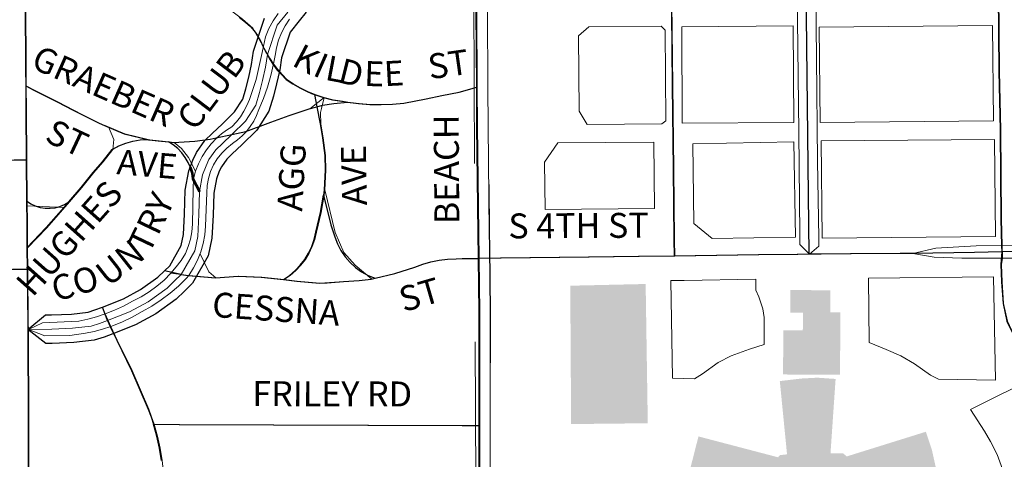
# Model space of a CAD drawing. Extents: x -20.1 to 23.9, y -14.5 to 19.5.
# Drawn here: x -7.4 to -6.9, y 1 to 1.3 of the extents above; entities that cross this region are included whole.
import ezdxf
from ezdxf.enums import TextEntityAlignment as Align

# ---------------------------------------------------------------- set-up
doc = ezdxf.new("R2010")
doc.units = ezdxf.units.MI
doc.header["$MEASUREMENT"] = 0
for name, pattern in [('DGN Style 1', [0.03005, 5e-05, -0.03]), ('DGN Style 2', [0.05, 0.03, -0.02]), ('DGN Style 6', [0.0951, 5e-05, -0.02, 0.035, -0.02, 5e-05, -0.02])]:
    doc.linetypes.add(name, pattern=pattern)
for name, color, linetype, lineweight in [('tdCiCityStreetTxt', 7, 'Continuous', 0), ('tdCoCityStreetMinor', 7, 'Continuous', 0), ('tdCoInstRd', 46, 'Continuous', 0), ('tdCoSectLine', 7, 'DGN Style 1', 13), ('tdPIBuilding', 7, 'DGN Style 1', 0), ('tdPICityStreetCL', 7, 'DGN Style 2', 0), ('tdPIDivCarto', 7, 'Continuous', 30), ('tdPIDivCL', 2, 'DGN Style 1', 0), ('tdPIInstBndry', 7, 'Continuous', 0), ('tdPIInstBndryPart', 212, 'DGN Style 2', 80), ('tdPIInstCL', 30, 'DGN Style 2', 0), ('tdPIParking', 7, 'Continuous', 0)]:
    doc.layers.add(name, color=color, linetype=linetype, lineweight=lineweight)
doc.styles.add('Style-GEOMETRICFUTURA_211_L_L', font='GEOMETRICFUTURA_211_L_L.shx')

msp = doc.modelspace()

# ---------------------------------------------------------------- hatches: boundary and pattern name
at = {"layer": 'tdPIBuilding', "linetype": 'Continuous', "lineweight": 0}
for points in [[(-6.9699, 1.05919), (-7.00185, 1.05937), (-7.0017, 1.08415), (-6.99077, 1.08409), (-6.99071, 1.09401), (-6.99786, 1.09405), (-6.99779, 1.10672), (-6.97533, 1.10659), (-6.9754, 1.09418), (-6.96973, 1.09413)], [(-7.00129, 0.91072), (-7.00129, 0.92791), (-7.0032, 0.9291), (-7.04833, 0.91525), (-7.05287, 0.93245), (-7.05693, 0.95155), (-7.05836, 0.9654), (-7.0586, 0.98188), (-7.05573, 0.99931), (-7.04928, 1.02462), (-7.00463, 1.01292), (-7.00367, 1.01411), (-6.99962, 1.01459), (-7.00367, 1.05566), (-6.9915, 1.0571), (-6.98266, 1.05757), (-6.97239, 1.05686), (-6.97526, 1.01507), (-6.96809, 1.01507), (-6.96618, 1.0134), (-6.92177, 1.02725), (-6.91843, 1.01722), (-6.91413, 0.99788), (-6.91174, 0.98235), (-6.9115, 0.96874), (-6.91246, 0.95704), (-6.91652, 0.93507), (-6.92105, 0.9174), (-6.96499, 0.92982), (-6.96801, 0.92909), (-6.96738, 0.91072)]]:
    msp.add_hatch(color=7, dxfattribs=at).paths.add_polyline_path(points)

# ---------------------------------------------------------------- linework, layer by layer
at = {"layer": 'tdCoCityStreetMinor', "flags": 128}
for points in [[(-7.17202, 0.94842), (-7.17189, 1.0221), (-7.1719, 1.03067), (-7.17194, 1.09448), (-7.17229, 1.12446), (-7.17246, 1.13897), (-7.17315, 1.19847), (-7.17327, 1.22052), (-7.1735, 1.26315), (-7.17384, 1.30074), (-7.17415, 1.32721), (-7.17423, 1.33325), (-7.1743, 1.33976), (-7.17452, 1.35768), (-7.17453, 1.35886), (-7.17458, 1.36593), (-7.17474, 1.39071), (-7.17487, 1.41129), (-7.17522, 1.46234), (-7.17529, 1.48277), (-7.17539, 1.51425), (-7.17547, 1.52382), (-7.1756, 1.53859)], [(-7.42498, 1.08454), (-7.42501, 1.08802), (-7.42531, 1.11849), (-7.42542, 1.13034), (-7.42555, 1.1436), (-7.42565, 1.15667), (-7.42583, 1.17975), (-7.42605, 1.2076), (-7.42616, 1.22116), (-7.42623, 1.2305), (-7.42658, 1.30501), (-7.42684, 1.3283)], [(-7.31236, 1.26423), (-7.30494, 1.25868), (-7.29915, 1.25352), (-7.28959, 1.23673), (-7.28746, 1.23352), (-7.28517, 1.23047), (-7.2827, 1.22757), (-7.28005, 1.22482), (-7.2763, 1.2223), (-7.27239, 1.22003), (-7.26834, 1.21804), (-7.26416, 1.21632), (-7.25917, 1.21468), (-7.25408, 1.21344), (-7.2489, 1.2126), (-7.24581, 1.21208)], [(-7.28502, 1.26188), (-7.28773, 1.2577), (-7.2901, 1.25331), (-7.29209, 1.24874), (-7.29322, 1.24352), (-7.29399, 1.23996), (-7.29726, 1.22482), (-7.30104, 1.21363), (-7.30241, 1.21023), (-7.30409, 1.20697), (-7.30607, 1.20388), (-7.30833, 1.20099), (-7.31085, 1.19832), (-7.31385, 1.19644), (-7.31669, 1.19434), (-7.31936, 1.19201), (-7.32245, 1.18879), (-7.3252, 1.18528), (-7.32759, 1.18152), (-7.32959, 1.17753), (-7.33119, 1.17337), (-7.33236, 1.16906), (-7.33253, 1.16339), (-7.33305, 1.1436), (-7.3334, 1.13939), (-7.33416, 1.13524), (-7.3353, 1.13118), (-7.33684, 1.12725), (-7.3393, 1.12336), (-7.34204, 1.11965), (-7.34502, 1.11614), (-7.3488, 1.11232), (-7.35287, 1.10881), (-7.35722, 1.10564), (-7.36181, 1.10283), (-7.36661, 1.1004), (-7.37159, 1.09777), (-7.37671, 1.09542), (-7.38196, 1.09335), (-7.38681, 1.09172), (-7.39173, 1.09035), (-7.39672, 1.08922), (-7.41703, 1.08836), (-7.42498, 1.08453)], [(-7.42498, 1.08452), (-7.41582, 1.08096), (-7.40171, 1.0813), (-7.39294, 1.08251), (-7.38814, 1.08354), (-7.3834, 1.08483), (-7.37873, 1.08635), (-7.37267, 1.08874), (-7.36678, 1.09153), (-7.3611, 1.09472), (-7.35568, 1.09777), (-7.35046, 1.10117), (-7.34549, 1.1049), (-7.34077, 1.10895), (-7.33632, 1.11331), (-7.33509, 1.11496), (-7.33242, 1.1191), (-7.33016, 1.12349), (-7.32834, 1.12807), (-7.32698, 1.13281), (-7.32608, 1.13765), (-7.32565, 1.14256), (-7.32496, 1.16132), (-7.32474, 1.16536), (-7.32402, 1.16934), (-7.32282, 1.1732), (-7.32116, 1.17689), (-7.31907, 1.18035), (-7.31657, 1.18352), (-7.3137, 1.18637), (-7.31051, 1.18885), (-7.30772, 1.1909), (-7.30513, 1.19319), (-7.30276, 1.19571), (-7.30057, 1.19851), (-7.29866, 1.2015), (-7.29703, 1.20466), (-7.29571, 1.20796), (-7.29312, 1.21417), (-7.29088, 1.22051), (-7.289, 1.22697), (-7.28746, 1.23352), (-7.28659, 1.23824), (-7.2859, 1.24263), (-7.28474, 1.24691), (-7.28312, 1.25104), (-7.28106, 1.25497), (-7.27857, 1.25865)], [(-7.42616, 1.22116), (-7.4215, 1.2188), (-7.40847, 1.21218), (-7.39948, 1.20761), (-7.38502, 1.20021), (-7.38194, 1.19893), (-7.37091, 1.19436), (-7.35773, 1.19115)], [(-7.24581, 1.21208), (-7.2395, 1.21127), (-7.23317, 1.21082), (-7.22681, 1.21072), (-7.22047, 1.21097), (-7.21414, 1.21157), (-7.20158, 1.21398), (-7.18317, 1.21776), (-7.17327, 1.22052)], [(-7.402, 1.1562), (-7.395, 1.16425), (-7.38829, 1.17268), (-7.38313, 1.17853), (-7.37757, 1.18563), (-7.3739, 1.1876), (-7.37003, 1.18916), (-7.36601, 1.19028), (-7.3619, 1.19094), (-7.35773, 1.19115), (-7.3568, 1.19092), (-7.34615, 1.18984), (-7.3432, 1.18954), (-7.33133, 1.19023), (-7.32273, 1.19126), (-7.31936, 1.19201), (-7.30276, 1.19571), (-7.28865, 1.2009), (-7.2785, 1.20469), (-7.26714, 1.2083), (-7.25917, 1.21468)], [(-7.26058, 1.2086), (-7.25917, 1.21468)], [(-7.25871, 1.16287), (-7.25819, 1.17388), (-7.25837, 1.18214), (-7.25974, 1.19212), (-7.26095, 1.19987), (-7.26113, 1.20623), (-7.26058, 1.2086)], [(-7.37757, 1.18563), (-7.37706, 1.1912), (-7.38009, 1.19817)], [(-7.3432, 1.18954), (-7.33904, 1.18611), (-7.33516, 1.18111), (-7.33119, 1.17337)], [(-7.64034, 1.17847), (-7.63162, 1.17853), (-7.53559, 1.17922), (-7.52972, 1.17936), (-7.52166, 1.17956), (-7.43252, 1.17973), (-7.42583, 1.17975)], [(-7.2816, 1.11259), (-7.27818, 1.11491), (-7.27502, 1.11759), (-7.27218, 1.12059), (-7.26967, 1.12388), (-7.26752, 1.12742), (-7.26578, 1.13117), (-7.26444, 1.13509), (-7.26353, 1.13912), (-7.26078, 1.15013), (-7.25919, 1.15994), (-7.25871, 1.16287)], [(-7.23238, 1.11279), (-7.24179, 1.12061), (-7.2481, 1.12779), (-7.253, 1.13899), (-7.25871, 1.16287)], [(-7.42563, 1.15386), (-7.40476, 1.15304)], [(-7.42542, 1.13034), (-7.41462, 1.1417), (-7.402, 1.1562)], [(-7.3198, 1.11348), (-7.32377, 1.11686), (-7.32875, 1.12705)], [(-7.34502, 1.11614), (-7.33509, 1.11496), (-7.3198, 1.11348), (-7.30707, 1.11451), (-7.29416, 1.114), (-7.2816, 1.11259), (-7.2742, 1.11176), (-7.26146, 1.11056), (-7.24804, 1.11142), (-7.23909, 1.1121), (-7.23238, 1.11279), (-7.23023, 1.11332), (-7.21913, 1.11606), (-7.20795, 1.1195), (-7.20351, 1.12116), (-7.19896, 1.12246), (-7.19431, 1.12339), (-7.18961, 1.12395), (-7.18488, 1.12414), (-7.18143, 1.12431), (-7.17229, 1.12446)], [(-7.72041, 1.1204), (-7.68624, 1.11989), (-7.67189, 1.11968), (-7.63981, 1.11944), (-7.60013, 1.11916), (-7.52939, 1.11853), (-7.5029, 1.1183), (-7.43355, 1.11847), (-7.42531, 1.11849)], [(-7.38196, 1.09335), (-7.37873, 1.08635), (-7.37513, 1.07855), (-7.36687, 1.06151), (-7.3574, 1.03983), (-7.35586, 1.03567), (-7.35446, 1.03146), (-7.34019, 1.0314), (-7.18136, 1.03071), (-7.1719, 1.03067)], [(-7.4248, 1.0453), (-7.42486, 1.07166), (-7.42495, 1.08073), (-7.42498, 1.08452), (-7.42498, 1.08454)], [(-7.42498, 1.08453), (-7.42498, 1.08452)], [(-7.42475, 1.02501), (-7.4248, 1.0453)], [(-7.34891, 0.99723), (-7.34924, 1.00418), (-7.34997, 1.0111), (-7.35108, 1.01796), (-7.35258, 1.02476), (-7.35446, 1.03146)], [(-7.42469, 0.99904), (-7.42475, 1.02501)]]:
    msp.add_lwpolyline(points, dxfattribs=at)
at = {"layer": 'tdCoInstRd', "color": 46, "linetype": 'Continuous', "lineweight": 0, "flags": 128}
for points in [[(-7.06254, 1.12578), (-7.06277, 1.13501), (-7.06312, 1.17467), (-7.06364, 1.22141), (-7.06433, 1.28315), (-7.06484, 1.30661), (-7.06519, 1.34507), (-7.06537, 1.35917)], [(-6.98699, 1.12676), (-6.99245, 1.13223), (-6.99251, 1.13778), (-6.9931, 1.19519), (-6.99389, 1.2741), (-6.99468, 1.34414), (-6.99477, 1.35212), (-6.98974, 1.36016)], [(-6.98699, 1.12676), (-6.98179, 1.13142), (-6.98185, 1.136), (-6.98245, 1.17901), (-6.98304, 1.23702), (-6.98383, 1.30705), (-6.98422, 1.34552), (-6.9843, 1.35287), (-6.98974, 1.36016)], [(-6.87874, 1.12456), (-6.87897, 1.13173), (-6.87945, 1.14639), (-6.87979, 1.1964), (-6.88048, 1.22952), (-6.88083, 1.2728), (-6.881, 1.3073), (-6.88186, 1.3492), (-6.88176, 1.36145)], [(-6.85127, 1.13186), (-6.87137, 1.13186), (-6.87897, 1.13173), (-6.89367, 1.13147), (-6.91616, 1.13028), (-6.92918, 1.12713)], [(-7.11062, 1.12521), (-7.08261, 1.12552), (-7.06254, 1.12578), (-7.01535, 1.12638), (-6.99352, 1.12667), (-6.98699, 1.12676), (-6.98055, 1.12685), (-6.96361, 1.12707), (-6.93589, 1.12713), (-6.92918, 1.12713)], [(-6.92918, 1.12713), (-6.91714, 1.12515), (-6.90156, 1.12456), (-6.87874, 1.12456), (-6.86427, 1.12456), (-6.8512, 1.12477)], [(-7.17229, 1.12446), (-7.15987, 1.12466), (-7.11062, 1.12521)], [(-6.83178, 0.94197), (-6.82917, 0.95914), (-6.829, 0.97249), (-6.83039, 0.99573), (-6.8342, 1.01377), (-6.8375, 1.02296), (-6.84114, 1.03111), (-6.84652, 1.04256), (-6.85363, 1.05522), (-6.85987, 1.06476), (-6.86542, 1.07239), (-6.86993, 1.07725), (-6.87385, 1.08449), (-6.87601, 1.0892), (-6.87817, 1.09921), (-6.87896, 1.11138), (-6.87935, 1.121), (-6.87874, 1.12456)]]:
    msp.add_lwpolyline(points, dxfattribs=at)
at = {"layer": 'tdCoSectLine', "color": 7, "linetype": 'DGN Style 1', "lineweight": 0, "flags": 128}
msp.add_lwpolyline([(-7.17263, 0.57772), (-7.17631, 1.57396)], dxfattribs=at)
at = {"layer": 'tdPIBuilding', "color": 7, "linetype": 'Continuous', "lineweight": 0, "extrusion": (0, 0, -1)}
msp.add_solid([(7.07889, 1.11011), (7.12116, 1.10915), (7.0777, 1.03202), (7.12068, 1.03155)], dxfattribs=at)
at = {"layer": 'tdPICityStreetCL', "color": 7, "linetype": 'Continuous', "lineweight": 30, "flags": 128}
for points in [[(-7.17236, 0.94843), (-7.17223, 1.02211), (-7.17224, 1.03068), (-7.17228, 1.09449), (-7.17263, 1.12447), (-7.1728, 1.13898), (-7.17349, 1.19848), (-7.17361, 1.22052), (-7.17383, 1.26315), (-7.17418, 1.30075), (-7.17449, 1.32722), (-7.17456, 1.33282), (-7.17464, 1.33977), (-7.17486, 1.35769), (-7.17487, 1.35887), (-7.17492, 1.36594), (-7.17508, 1.39072), (-7.17521, 1.4113), (-7.17556, 1.46235), (-7.17563, 1.48278)], [(-7.42718, 1.32831), (-7.42692, 1.30502), (-7.42657, 1.23051), (-7.4265, 1.22117), (-7.42639, 1.20761), (-7.42617, 1.17975), (-7.42599, 1.15668), (-7.42589, 1.1436), (-7.42576, 1.13035), (-7.42565, 1.1185), (-7.42535, 1.08803), (-7.42532, 1.08455), (-7.42528, 1.08074), (-7.4252, 1.07167), (-7.42514, 1.0453), (-7.42509, 1.02502), (-7.42503, 0.99905)], [(-7.30672, 1.25974), (-7.3031, 1.25684), (-7.30064, 1.25462), (-7.29844, 1.25215), (-7.29651, 1.24946), (-7.29487, 1.24657), (-7.29356, 1.24353), (-7.29185, 1.24008), (-7.29094, 1.23881), (-7.28993, 1.23674), (-7.28788, 1.23346), (-7.2854, 1.23012), (-7.28303, 1.22758), (-7.28037, 1.22482), (-7.27664, 1.22231), (-7.27273, 1.22004), (-7.26868, 1.21805), (-7.26623, 1.21693), (-7.2645, 1.21633), (-7.25951, 1.21469), (-7.25442, 1.21345), (-7.24924, 1.21261), (-7.24615, 1.21208)], [(-7.4265, 1.22117), (-7.42184, 1.21881), (-7.40881, 1.21218), (-7.39982, 1.20762), (-7.38536, 1.20022), (-7.38228, 1.19894), (-7.37125, 1.19437), (-7.35807, 1.19116)], [(-7.24615, 1.21208), (-7.23984, 1.21128), (-7.23351, 1.21083), (-7.22715, 1.21072), (-7.22081, 1.21098), (-7.21448, 1.21158), (-7.20192, 1.21399), (-7.19321, 1.21578), (-7.18351, 1.21777), (-7.17361, 1.22052)], [(-7.2645, 1.21633), (-7.26317, 1.2095), (-7.26129, 1.19988), (-7.26008, 1.19213), (-7.25871, 1.18215), (-7.25853, 1.17389), (-7.25905, 1.16288), (-7.25953, 1.15995), (-7.25544, 1.14326), (-7.2532, 1.13655), (-7.2517, 1.13262), (-7.24976, 1.1289), (-7.24739, 1.12543), (-7.24464, 1.12226), (-7.24154, 1.11942), (-7.23813, 1.11697), (-7.23446, 1.11493), (-7.23203, 1.11393), (-7.23057, 1.11333)], [(-7.42599, 1.15668), (-7.42365, 1.15512), (-7.42111, 1.1539), (-7.41843, 1.15306), (-7.41565, 1.1526), (-7.41284, 1.15255), (-7.41004, 1.15289), (-7.40733, 1.15363), (-7.40474, 1.15474), (-7.40234, 1.15621), (-7.39534, 1.16425), (-7.38863, 1.17269), (-7.38347, 1.17854), (-7.37791, 1.18563), (-7.37424, 1.18761), (-7.37037, 1.18917), (-7.36635, 1.19029), (-7.36224, 1.19095), (-7.35807, 1.19116), (-7.35763, 1.19105), (-7.35714, 1.19093), (-7.35554, 1.19077), (-7.35217, 1.19042), (-7.34649, 1.18985), (-7.34354, 1.18955), (-7.33167, 1.19024), (-7.32307, 1.19127), (-7.3197, 1.19202), (-7.31088, 1.19398), (-7.3031, 1.19571), (-7.28899, 1.20091), (-7.27884, 1.20469), (-7.26748, 1.20831), (-7.26317, 1.2095), (-7.26003, 1.21047), (-7.25372, 1.21141), (-7.24615, 1.21208)], [(-7.32901, 1.16196), (-7.3327, 1.16907), (-7.33324, 1.17226), (-7.33416, 1.17537), (-7.33544, 1.17834), (-7.33707, 1.18114), (-7.33901, 1.18373), (-7.34126, 1.18606), (-7.34376, 1.18811), (-7.34649, 1.18985)], [(-7.64068, 1.17847), (-7.63196, 1.17854), (-7.53593, 1.17923), (-7.53006, 1.17937), (-7.522, 1.17957), (-7.43286, 1.17974), (-7.42617, 1.17975)], [(-7.33937, 1.11544), (-7.33543, 1.11497), (-7.32014, 1.11349), (-7.30741, 1.11452), (-7.2945, 1.11401), (-7.28194, 1.1126), (-7.27454, 1.11177), (-7.2618, 1.11056), (-7.25743, 1.11084), (-7.24838, 1.11142), (-7.23943, 1.11211), (-7.23272, 1.1128), (-7.23057, 1.11333), (-7.21947, 1.11607), (-7.20829, 1.11951), (-7.20385, 1.12117), (-7.19929, 1.12247), (-7.19465, 1.1234), (-7.18995, 1.12396), (-7.18522, 1.12415), (-7.18177, 1.12432), (-7.17263, 1.12447)], [(-7.72075, 1.12041), (-7.68658, 1.1199), (-7.67223, 1.11968), (-7.64014, 1.11945), (-7.60047, 1.11917), (-7.52973, 1.11854), (-7.50324, 1.11831), (-7.43389, 1.11848), (-7.42565, 1.1185)], [(-7.38059, 1.08965), (-7.37907, 1.08636), (-7.37547, 1.07856), (-7.36721, 1.06152), (-7.35774, 1.03984), (-7.3562, 1.03568), (-7.3548, 1.03147), (-7.34053, 1.03141), (-7.1817, 1.03072), (-7.17224, 1.03068)], [(-7.35031, 1.0111), (-7.35142, 1.01797), (-7.35292, 1.02477), (-7.3548, 1.03147)]]:
    msp.add_lwpolyline(points, dxfattribs=at)
at = {"layer": 'tdPIDivCarto', "color": 7, "linetype": 'Continuous', "lineweight": 30}
for p, q in [((-7.33937, 1.11544), (-7.34865, 1.11755)), ((-7.38059, 1.08965), (-7.38346, 1.09712))]:
    msp.add_line(p, q, dxfattribs=at)
at = {"layer": 'tdPIDivCarto', "color": 7, "linetype": 'Continuous', "lineweight": 30, "flags": 128}
for points in [[(-7.26931, 1.26255), (-7.27319, 1.25763), (-7.27828, 1.25136), (-7.28312, 1.23696), (-7.28406, 1.23026), (-7.28586, 1.2223), (-7.28764, 1.21536), (-7.29013, 1.20707), (-7.29693, 1.19643), (-7.30534, 1.18821), (-7.31071, 1.18315), (-7.3138, 1.18019), (-7.31678, 1.17588), (-7.31795, 1.17333), (-7.31957, 1.16915), (-7.32104, 1.16111), (-7.32144, 1.14871), (-7.32204, 1.1358), (-7.32415, 1.12582), (-7.33299, 1.11049), (-7.3375, 1.10608), (-7.34205, 1.10168), (-7.35359, 1.09337), (-7.36498, 1.08722), (-7.37771, 1.08218), (-7.38256, 1.08037), (-7.38815, 1.07867), (-7.39954, 1.07727), (-7.4116, 1.07683), (-7.41525, 1.07675), (-7.42532, 1.08455)], [(-7.42532, 1.08455), (-7.4154, 1.09275), (-7.41206, 1.09282), (-7.40082, 1.09323), (-7.39147, 1.09439), (-7.38769, 1.09553), (-7.38346, 1.09712), (-7.37174, 1.10175), (-7.3621, 1.10696), (-7.35234, 1.11399), (-7.34865, 1.11755), (-7.34575, 1.12039), (-7.33928, 1.13161), (-7.33797, 1.13783), (-7.33743, 1.14935), (-7.33699, 1.16281), (-7.33504, 1.17352), (-7.33269, 1.17957), (-7.33073, 1.18383), (-7.32604, 1.19061), (-7.32174, 1.19475), (-7.31641, 1.19976), (-7.30942, 1.20659), (-7.30481, 1.21381), (-7.30306, 1.21964), (-7.30142, 1.22605), (-7.29981, 1.23315), (-7.29876, 1.24065), (-7.29252, 1.25921)], [(-7.28194, 1.1126), (-7.27852, 1.11492), (-7.27536, 1.1176), (-7.27252, 1.1206), (-7.27001, 1.12389), (-7.26786, 1.12743), (-7.26612, 1.13118), (-7.26478, 1.13509), (-7.26387, 1.13913), (-7.26112, 1.15014), (-7.25953, 1.15995)], [(-7.42576, 1.13035), (-7.41496, 1.14171), (-7.40234, 1.15621)]]:
    msp.add_lwpolyline(points, dxfattribs=at)
at = {"layer": 'tdPIDivCarto', "color": 250, "linetype": 'Continuous', "lineweight": 53, "flags": 128}
msp.add_lwpolyline([(-7.33424, 1.17557), (-7.33324, 1.17226), (-7.3327, 1.16907), (-7.32901, 1.16196)], dxfattribs=at)
at = {"layer": 'tdPIDivCL', "color": 2, "linetype": 'Continuous', "lineweight": 13, "flags": 128}
for points in [[(-7.42532, 1.08455), (-7.41183, 1.08483), (-7.40018, 1.08525), (-7.38981, 1.08653), (-7.38512, 1.08795), (-7.38059, 1.08965), (-7.36836, 1.09448), (-7.35785, 1.10017), (-7.34719, 1.10784), (-7.34307, 1.11181), (-7.33937, 1.11544), (-7.33171, 1.12872), (-7.33001, 1.13682), (-7.32944, 1.14903), (-7.32901, 1.16196), (-7.32731, 1.17133), (-7.32532, 1.17645), (-7.32376, 1.17986), (-7.31992, 1.1854), (-7.31623, 1.18895), (-7.31088, 1.19398), (-7.30317, 1.20151), (-7.29747, 1.21044), (-7.29535, 1.2175), (-7.29364, 1.22418), (-7.29194, 1.23171), (-7.29094, 1.23881), (-7.2854, 1.25529), (-7.27943, 1.26263)], [(-7.28194, 1.1126), (-7.27852, 1.11492), (-7.27536, 1.1176), (-7.27252, 1.1206), (-7.27001, 1.12389), (-7.26786, 1.12743), (-7.26611, 1.13118), (-7.26478, 1.13509), (-7.26387, 1.13913), (-7.26112, 1.15014), (-7.25953, 1.15995)], [(-7.42576, 1.13035), (-7.41496, 1.14171), (-7.40234, 1.15621)]]:
    msp.add_lwpolyline(points, dxfattribs=at)
at = {"layer": 'tdPIInstBndry', "color": 7, "linetype": 'Continuous', "lineweight": 0, "flags": 128}
msp.add_lwpolyline([(-7.16759, 1.2632), (-7.16736, 1.22056), (-7.16724, 1.19853), (-7.16655, 1.13905), (-7.16645, 1.13082), (-7.16603, 1.09452), (-7.16599, 1.03068), (-7.16598, 1.02211), (-7.16611, 0.94842)], dxfattribs=at)
at = {"layer": 'tdPIInstBndryPart', "color": 212, "linetype": 'DGN Style 6', "lineweight": 30, "flags": 128}
msp.add_lwpolyline([(-7.16996, 1.56593), (-7.16983, 1.5552), (-7.16969, 1.53865), (-7.16956, 1.52387), (-7.16948, 1.5143), (-7.16938, 1.4828), (-7.16931, 1.46238), (-7.16896, 1.41134), (-7.16883, 1.39076), (-7.16867, 1.36598), (-7.16861, 1.35777), (-7.16839, 1.33985), (-7.16831, 1.3329), (-7.16824, 1.3273), (-7.16793, 1.30082), (-7.16759, 1.2632), (-7.16736, 1.22056), (-7.16724, 1.19853), (-7.16655, 1.13905), (-7.16645, 1.13082), (-7.16603, 1.09452), (-7.16599, 1.03068), (-7.16598, 1.02211), (-7.16611, 0.94842), (-7.16616, 0.87154), (-7.16616, 0.85621), (-7.16628, 0.82818), (-7.1665, 0.78049), (-7.1665, 0.7598), (-7.1665, 0.73107), (-7.1665, 0.72281), (-7.16685, 0.70166), (-7.16676, 0.61027)], dxfattribs=at)
at = {"layer": 'tdPIInstCL', "color": 30, "linetype": 'Continuous', "lineweight": 30, "flags": 128}
for points in [[(-7.06571, 1.35918), (-7.06553, 1.34507), (-7.06518, 1.30662), (-7.06467, 1.28316), (-7.06398, 1.22142), (-7.06346, 1.17468), (-7.06311, 1.13502), (-7.06288, 1.12579)], [(-6.99008, 1.36017), (-6.98733, 1.12677)], [(-6.8821, 1.36146), (-6.8822, 1.34921), (-6.88134, 1.30731), (-6.88117, 1.27281), (-6.88082, 1.22952), (-6.88013, 1.19641), (-6.87979, 1.1464), (-6.87931, 1.13174), (-6.8792, 1.12818), (-6.87969, 1.12101), (-6.8793, 1.11139), (-6.87851, 1.09922), (-6.87635, 1.08921), (-6.87419, 1.0845), (-6.87027, 1.07726), (-6.86576, 1.0724), (-6.86021, 1.06477), (-6.85397, 1.05523), (-6.84686, 1.04257), (-6.84148, 1.03112), (-6.83784, 1.02297), (-6.83454, 1.01378), (-6.83073, 0.99574)], [(-6.6826, 1.17757), (-6.70271, 1.15819), (-6.71685, 1.14856), (-6.73771, 1.13795), (-6.75534, 1.1321), (-6.76093, 1.13058), (-6.7723, 1.12924), (-6.7901, 1.12938), (-6.80551, 1.12922), (-6.8516, 1.12862), (-6.8792, 1.12818), (-6.89452, 1.12771), (-6.92952, 1.12714), (-6.93623, 1.12714), (-6.96395, 1.12708), (-6.98089, 1.12686), (-6.98733, 1.12677), (-6.99386, 1.12668), (-7.01569, 1.12639), (-7.06288, 1.12579), (-7.08295, 1.12553), (-7.11096, 1.12522), (-7.16021, 1.12467), (-7.17263, 1.12447)]]:
    msp.add_lwpolyline(points, dxfattribs=at)
at = {"layer": 'tdPIParking', "color": 7, "linetype": 'Continuous', "lineweight": 0, "flags": 128}
for points in [[(-7.11072, 1.25435), (-7.07017, 1.25473), (-7.06801, 1.25247), (-7.06753, 1.20161), (-7.06977, 1.19992), (-7.11167, 1.19952), (-7.1161, 1.20706), (-7.1165, 1.24921), (-7.11072, 1.25435)], [(-7.0587, 1.25441), (-6.99617, 1.25483), (-6.9958, 1.20076), (-7.05834, 1.20034), (-7.0587, 1.25441)], [(-6.98153, 1.2542), (-6.88435, 1.25504), (-6.88389, 1.20161), (-6.98107, 1.20077), (-6.98153, 1.2542)], [(-7.13532, 1.15198), (-7.07394, 1.15251), (-7.07426, 1.18969), (-7.12807, 1.18928), (-7.13563, 1.17851), (-7.13532, 1.15198)], [(-7.05247, 1.18879), (-6.99583, 1.18978), (-6.9949, 1.13631), (-7.04165, 1.13569), (-7.05179, 1.14409), (-7.05247, 1.18879)], [(-6.98047, 1.19035), (-6.88329, 1.19119), (-6.88271, 1.13669), (-6.97989, 1.13585), (-6.98047, 1.19035)], [(-7.05728, 1.11202), (-7.06481, 1.11214), (-7.06385, 1.05722), (-7.05155, 1.05698), (-7.04702, 1.05972), (-7.03818, 1.06617), (-7.0309, 1.06975), (-7.02063, 1.07357), (-7.01251, 1.0762), (-7.01239, 1.09136), (-7.01311, 1.09626), (-7.01538, 1.10294), (-7.01705, 1.10665), (-7.01717, 1.11285), (-7.05728, 1.11202)], [(-6.8838, 1.11417), (-6.95389, 1.11333), (-6.95353, 1.07739), (-6.9441, 1.07345), (-6.93574, 1.06975), (-6.92822, 1.06533), (-6.91914, 1.05901), (-6.91472, 1.05674), (-6.88273, 1.05614), (-6.8838, 1.11417)], [(-6.85885, 1.05865), (-6.8967, 1.03966), (-6.88893, 1.02761), (-6.88547, 1.02187), (-6.88189, 1.01447), (-6.87879, 1.00623), (-6.87592, 0.99967), (-6.8555, 1.0085), (-6.83843, 1.01722), (-6.84428, 1.03131), (-6.84953, 1.04289), (-6.85885, 1.05865)]]:
    msp.add_lwpolyline(points, close=True, dxfattribs=at)

# ---------------------------------------------------------------- texts
at = {"layer": 'tdCiCityStreetTxt', "color": 7, "linetype": 'Continuous', "lineweight": 0, "style": 'Style-GEOMETRICFUTURA_211_L_L'}
for s, rotation, p in [('GRAEBER', 336.2377, (-7.42419, 1.23161)), ('BEACH', 90.4024, (-7.18332, 1.14371)), ('S 4TH ST', 0.3024, (-7.15584, 1.13566))]:
    msp.add_text(s, height=0.014, rotation=rotation, dxfattribs=at).set_placement(p)
for s, rotation, p in [('K', 332.2487, (-7.27135, 1.24539)), ('I', 336.2166, (-7.26056, 1.24021)), ('L', 349.277, (-7.25657, 1.23848)), ('D', 345.8491, (-7.24855, 1.23699)), ('E', 357.9415, (-7.23642, 1.23522)), ('E', 3.0594, (-7.22603, 1.23499))]:
    msp.add_text(s, height=0.014, rotation=rotation, dxfattribs=at).set_placement(p, align=Align.TOP_LEFT)
for s, rotation, p in [('CLUB', 52.9942, (-7.31688, 1.21482)), ('ST', 7.9472, (-7.18863, 1.22645)), ('AGG', 86.6242, (-7.2704, 1.16955)), ('HUGHES', 48.3535, (-7.3969, 1.13117)), ('TRY', 64.4071, (-7.34997, 1.14155)), ('UN', 38.2346, (-7.36931, 1.11665)), ('CO', 16.4133, (-7.39691, 1.10384)), ('ST', 16.213, (-7.20372, 1.09744)), ('CESSNA', 355.9638, (-7.28657, 1.08917)), ('FRILEY RD', 359.8536, (-7.25466, 1.04153))]:
    msp.add_text(s, height=0.014, rotation=rotation, dxfattribs=at).set_placement(p, align=Align.CENTER)
for s, rotation, p in [('ST', 334.8492, (-7.40021, 1.19827)), ('AVE', 91.1393, (-7.24943, 1.17092)), ('AVE', 355.141, (-7.35775, 1.18428))]:
    msp.add_text(s, height=0.014, rotation=rotation, dxfattribs=at).set_placement(p, align=Align.TOP_CENTER)

doc.saveas('drawing.dxf')
